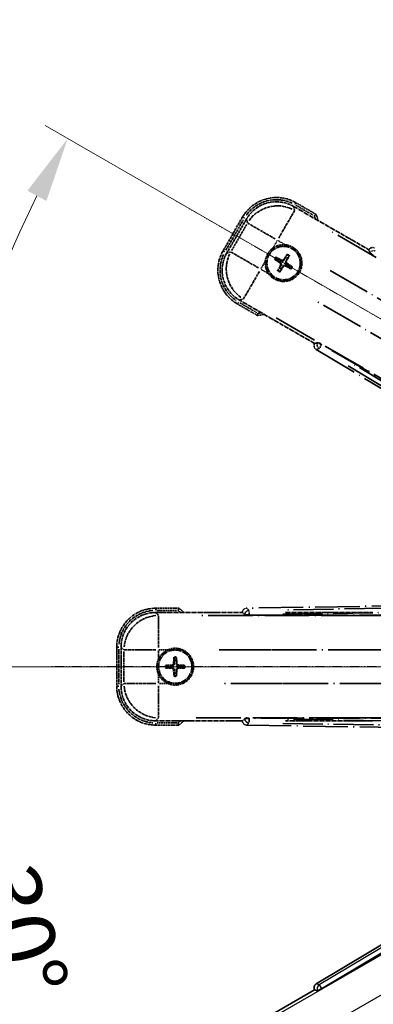
# Model space of a CAD drawing. Units: millimetres. Extents: x -4 to 12774, y 3 to 1830.
# Drawn here: x 210 to 292, y 343 to 570 of the extents above; entities that cross this region are included whole.
import ezdxf

# ---------------------------------------------------------------- set-up
doc = ezdxf.new("R2010")
doc.units = ezdxf.units.MM
doc.linetypes.add('DASH_DOUBLE_DOT', pattern=[0.4398, 0.24, -0.06, 0.0098, -0.06, 0.01, -0.06])
doc.linetypes.add('LONG_DASH_DOTTED', pattern=[0.61, 0.48, -0.06, 0.01, -0.06])
for name, color, linetype, lineweight in [('Dimension (ISO)', 7, 'Continuous', 18), ('Overlay (ISO)', 7, 'LONG_DASH_DOTTED', 35), ('Sketch Geometry (ISO)', 7, 'Continuous', 18), ('Visible (ISO)', 7, 'Continuous', 35), ('Visible Narrow (ISO)', 7, 'Continuous', 25)]:
    doc.layers.add(name, color=color, linetype=linetype, lineweight=lineweight)
doc.styles.add('Note Text (TK)', font='MS PGothic.ttf')
doc.dimstyles.new('Default - Method 1b (TK)', dxfattribs={"dimscale": 6, "dimtxt": 2.5, "dimasz": 2.5, "dimexe": 1, "dimexo": 1.5, "dimgap": 1, "dimtad": 1, "dimtoh": 1, "dimrnd": 1e-08, "dimdsep": 46, "dimtxsty": 'Note Text (TK)', "dimcen": 0.09, "dimdle": 5, "dimclrd": 100, "dimclre": 100, "dimclrt": 7, "dimadec": 1, "dimazin": 1, "dimtfac": 1, "dimtmove": 0, "dimatfit": 3, "dimfxl": 1, "dimtolj": 1, "dimlwd": -1, "dimlwe": -1, "dimarcsym": 0})

# ---------------------------------------------------------------- blocks, each defined once
blk = doc.blocks.new('*D32')
at = {"layer": 'Defpoints', "color": 0}
for p in [(432.41, 421), (424.61, 416.5), (427.91, 413.21), (245.49, 264.16)]:
    blk.add_point(p, dxfattribs=at)
at = {"layer": 'Dimension (ISO)', "color": 100}
for p, q in [((416.82, 412), (215.9, 296)), ((423.41, 405.42), (307.41, 204.5))]:
    blk.add_line(p, q, dxfattribs=at)
blk.add_arc((432.41, 421), 244, 213.5228, 236.4772, dxfattribs=at)
for points in [[(226.87, 284.93), (231.12, 287.57), (221.1, 299)], [(298.97, 219.72), (296.34, 215.46), (310.41, 209.69)]]:
    blk.add_solid(points, dxfattribs=at)
at = {"layer": 'Dimension (ISO)', "color": 7, "insert": (259.78, 267.66), "char_height": 15, "attachment_point": 4, "rotation": 315, "style": 'Note Text (TK)'}
blk.add_mtext('\\A1;30°', dxfattribs=at)
blk = doc.blocks.new('*D33')
at = {"layer": 'Defpoints', "color": 0}
for p in [(423.41, 421), (432.41, 421), (424.61, 416.5), (192.17, 378.64)]:
    blk.add_point(p, dxfattribs=at)
at = {"layer": 'Dimension (ISO)', "color": 100}
for p, q in [((414.41, 421), (182.47, 421)), ((416.82, 412), (215.95, 296.03))]:
    blk.add_line(p, q, dxfattribs=at)
blk.add_arc((432.41, 421), 243.94, 183.5237, 206.4763, dxfattribs=at)
for points in [[(186.43, 405.93), (191.43, 406.09), (188.47, 421)], [(216.25, 313.43), (211.85, 311.07), (221.15, 299.03)]]:
    blk.add_solid(points, dxfattribs=at)
at = {"layer": 'Dimension (ISO)', "color": 7, "insert": (206.29, 374.53), "char_height": 15, "attachment_point": 4, "rotation": 285, "style": 'Note Text (TK)'}
blk.add_mtext('\\A1;30°', dxfattribs=at)
blk = doc.blocks.new('*D34')
at = {"layer": 'Defpoints', "color": 0}
for p in [(203.12, 504.46), (424.61, 425.5), (423.41, 421), (432.41, 421)]:
    blk.add_point(p, dxfattribs=at)
at = {"layer": 'Dimension (ISO)', "color": 100}
for p, q in [((416.82, 430), (215.9, 546)), ((414.41, 421), (182.41, 421))]:
    blk.add_line(p, q, dxfattribs=at)
blk.add_arc((432.41, 421), 244, 153.5228, 176.4772, dxfattribs=at)
for points in [[(211.8, 530.97), (216.2, 528.61), (221.1, 543)], [(191.37, 435.92), (186.37, 436.07), (188.41, 421)]]:
    blk.add_solid(points, dxfattribs=at)
at = {"layer": 'Dimension (ISO)', "color": 7, "insert": (180.15, 474.48), "char_height": 15, "attachment_point": 4, "rotation": 75, "style": 'Note Text (TK)'}
blk.add_mtext('\\A1;30°', dxfattribs=at)
blk = doc.blocks.new('*D35')
at = {"layer": 'Defpoints', "color": 0}
for p in [(462.41, 581), (333.41, 457), (462.41, 457)]:
    blk.add_point(p, dxfattribs=at)
at = {"layer": 'Dimension (ISO)', "color": 100}
for p, q in [((333.41, 466), (333.41, 587)), ((462.41, 466), (462.41, 587)), ((348.41, 581), (447.41, 581))]:
    blk.add_line(p, q, dxfattribs=at)
for points in [[(348.41, 583.5), (348.41, 578.5), (333.41, 581)], [(447.41, 583.5), (447.41, 578.5), (462.41, 581)]]:
    blk.add_solid(points, dxfattribs=at)
at = {"layer": 'Dimension (ISO)', "color": 7, "insert": (95.99, 610.24), "char_height": 15, "attachment_point": 4, "style": 'Note Text (TK)'}
blk.add_mtext('\\A1; \\fＭＳ Ｐゴシック|b0|i0;\\H15.0000;* ステップハンドルは任意の位置に固定できます。\\P\\fＭＳ Ｐゴシック|b0|i0;\\H15.0000;* Stand handle location can be freely affixed within denoted range.', dxfattribs=at)

msp = doc.modelspace()

# ---------------------------------------------------------------- linework, layer by layer
at = {"layer": 'Overlay (ISO)', "ltscale": 0.075936}
for p, q in [((273.517, 527.7969), (273.7466, 528.1946)), ((261.8522, 524.6713), (261.4545, 524.9009)), ((257.3522, 516.8771), (256.9545, 517.1067)), ((260.4778, 505.2123), (260.2481, 504.8146)), ((241.4082, 434.0438), (241.4082, 434.503)), ((232.869, 425.5046), (232.4098, 425.5046)), ((232.869, 416.5046), (232.4098, 416.5046)), ((241.4082, 407.9653), (241.4082, 407.5061))]:
    msp.add_line(p, q, dxfattribs=at)
at = {"layer": 'Overlay (ISO)', "ltscale": 0.574839}
for p, q in [((278.3762, 525.5235), (273.7474, 528.1959)), ((260.2474, 504.8132), (264.8762, 502.1408)), ((246.7531, 434.5046), (241.4082, 434.5046)), ((241.4082, 407.5046), (246.7531, 407.5046))]:
    msp.add_line(p, q, dxfattribs=at)
at = {"layer": 'Overlay (ISO)', "ltscale": 1.148884}
for p, q in [((273.4307, 526.3615), (269.7791, 520.0368)), ((268.9693, 519.8198), (262.6446, 523.4713)), ((258.7876, 516.7908), (265.1123, 513.1392)), ((265.3293, 512.3294), (261.6777, 506.0047)), ((242.0512, 432.7576), (242.0512, 425.4545)), ((241.4583, 424.8616), (234.1552, 424.8616)), ((271.4583, 424.8616), (264.1552, 424.8616)), ((234.1552, 417.1476), (241.4583, 417.1476)), ((242.0512, 416.5547), (242.0512, 409.2516)), ((264.1552, 417.1476), (271.4583, 417.1476))]:
    msp.add_line(p, q, dxfattribs=at)
at = {"layer": 'Overlay (ISO)', "ltscale": 2.154545}
for p, q in [((273.221, 527.3451), (290.5679, 517.3299)), ((278.0679, 495.6793), (260.721, 505.6945)), ((241.3778, 433.5046), (261.4082, 433.5046)), ((271.3778, 433.5046), (291.4082, 433.5046)), ((261.4082, 408.5046), (241.3778, 408.5046)), ((291.4082, 408.5046), (271.3778, 408.5046))]:
    msp.add_line(p, q, dxfattribs=at)
at = {"layer": 'Overlay (ISO)', "ltscale": 0.750765}
for p, q in [((273.4552, 526.4712), (273.2333, 527.2991)), ((262.3467, 524.3821), (262.5686, 523.5541)), ((258.6779, 516.8153), (257.8499, 516.5934)), ((260.767, 505.7068), (261.5949, 505.9286)), ((242.0175, 432.8648), (241.4114, 433.4709)), ((233.4419, 425.5013), (234.048, 424.8953)), ((234.048, 417.1139), (233.4419, 416.5078)), ((241.4114, 408.5382), (242.0175, 409.1443))]:
    msp.add_line(p, q, dxfattribs=at)
at = {"layer": 'Overlay (ISO)', "ltscale": 0.500769}
for p, q in [((273.7214, 527.6336), (277.7539, 525.3054)), ((264.7539, 502.7888), (260.7214, 505.1169)), ((241.6669, 434.0046), (246.3232, 434.0046)), ((246.3232, 408.0046), (241.6669, 408.0046))]:
    msp.add_line(p, q, dxfattribs=at)
at = {"layer": 'Overlay (ISO)', "ltscale": 0.968017}
for p, q in [((261.4531, 524.9017), (256.9531, 517.1075)), ((232.4082, 425.5046), (232.4082, 416.5046))]:
    msp.add_line(p, q, dxfattribs=at)
at = {"layer": 'Overlay (ISO)', "ltscale": 0.871205}
for p, q in [((257.6112, 517.2472), (261.6612, 524.262)), ((232.9082, 416.9546), (232.9082, 425.0546))]:
    msp.add_line(p, q, dxfattribs=at)
at = {"layer": 'Overlay (ISO)', "ltscale": 0.974566}
for p, q in [((257.8039, 516.5811), (262.3344, 524.4281)), ((233.4082, 416.4741), (233.4082, 425.535))]:
    msp.add_line(p, q, dxfattribs=at)
at = {"layer": 'Overlay (ISO)', "ltscale": 0.746709}
for p, q in [((262.388, 523.1741), (258.9167, 517.1616)), ((234.0816, 424.4759), (234.0816, 417.5333))]:
    msp.add_line(p, q, dxfattribs=at)
at = {"layer": 'Overlay (ISO)', "ltscale": 21.371948}
for p, q in [((416.4777, 443.8582), (280.9943, 522.0796)), ((269.1678, 501.5953), (404.6511, 423.374)), ((407.1851, 432.8312), (250.7425, 432.8312)), ((437.1851, 432.8312), (280.7425, 432.8312)), ((250.7425, 409.178), (407.1851, 409.178)), ((280.7425, 409.178), (437.1851, 409.178))]:
    msp.add_line(p, q, dxfattribs=at)
at = {"layer": 'Overlay (ISO)', "ltscale": 0.200505}
for p, q in [((268.4985, 517.8186), (269.4309, 519.4336)), ((269.5724, 519.4716), (271.1875, 518.5391)), ((265.6775, 512.9325), (266.6099, 514.5476)), ((267.3305, 511.8586), (265.7154, 512.791)), ((242.0512, 422.8931), (242.0512, 424.758)), ((242.1548, 424.8616), (244.0197, 424.8616)), ((242.0512, 417.2512), (242.0512, 419.1161)), ((244.0197, 417.1476), (242.1548, 417.1476))]:
    msp.add_line(p, q, dxfattribs=at)
at = {"layer": 'Overlay (ISO)', "ltscale": 0.002019}
for p, q in [((290.5777, 517.3469), (290.5679, 517.3299)), ((278.0679, 495.6793), (278.058, 495.6622)), ((261.4082, 433.5243), (261.4082, 433.5046)), ((261.4082, 408.5046), (261.4082, 408.4849))]:
    msp.add_line(p, q, dxfattribs=at)
at = {"layer": 'Overlay (ISO)', "ltscale": 0.659679}
for p, q in [((290.5679, 517.3299), (290.7628, 516.6024)), ((278.7954, 495.8742), (278.0679, 495.6793)), ((261.4082, 433.5046), (261.9408, 432.972)), ((261.9408, 409.0371), (261.4082, 408.5046))]:
    msp.add_line(p, q, dxfattribs=at)
at = {"layer": 'Overlay (ISO)', "ltscale": 0.59363}
for p, q in [((290.5877, 517.3109), (290.7669, 516.6628)), ((278.7451, 495.8404), (278.0942, 495.6716)), ((278.445, 494.3189), (279.0959, 494.4877)), ((261.4348, 433.4981), (261.9142, 433.0264)), ((262.8943, 434.0225), (262.415, 434.4941)), ((261.9142, 408.9827), (261.4348, 408.5111)), ((262.415, 407.515), (262.8943, 407.9867))]:
    msp.add_line(p, q, dxfattribs=at)
at = {"layer": 'Overlay (ISO)', "ltscale": 0.002629}
for p, q in [((290.7762, 516.6256), (290.7635, 516.6036)), ((278.7947, 495.873), (278.782, 495.851)), ((261.9408, 432.9988), (261.9408, 432.9734)), ((261.9408, 409.0357), (261.9408, 409.0103))]:
    msp.add_line(p, q, dxfattribs=at)
at = {"layer": 'Overlay (ISO)', "ltscale": 0.143523}
for p, q in [((291.5755, 516.1658), (290.7849, 516.6222)), ((278.7892, 495.8452), (279.5798, 495.3887)), ((279.6059, 495.2881), (279.1368, 494.505)), ((262.8629, 433.0002), (261.95, 433.0002)), ((262.9211, 433.9871), (262.9358, 433.0743)), ((261.95, 409.0089), (262.8629, 409.0089)), ((262.9358, 408.9348), (262.9211, 408.0221))]:
    msp.add_line(p, q, dxfattribs=at)
at = {"layer": 'Overlay (ISO)', "ltscale": 0.136825}
for p, q in [((268.9701, 515.0156), (269.4965, 514.8022)), ((269.7212, 515.1914), (269.2732, 515.5406)), ((271.6555, 516.179), (271.4421, 515.6526)), ((271.8314, 515.4278), (272.1806, 515.8758)), ((269.9576, 513.0813), (269.6084, 512.6333)), ((270.1335, 512.3302), (270.3468, 512.8566)), ((272.0678, 513.3177), (272.5157, 512.9685)), ((272.8189, 513.4936), (272.2925, 513.7069)), ((244.4237, 421.2293), (243.8611, 421.3077)), ((245.6051, 423.0516), (245.6835, 422.4891)), ((246.1329, 422.4891), (246.2114, 423.0516)), ((247.9553, 421.3077), (247.3927, 421.2293)), ((243.8611, 420.7014), (244.4237, 420.7799)), ((245.6835, 419.52), (245.6051, 418.9575)), ((246.2114, 418.9575), (246.1329, 419.52)), ((247.3927, 420.7799), (247.9553, 420.7014))]:
    msp.add_line(p, q, dxfattribs=at)
at = {"layer": 'Overlay (ISO)', "ltscale": 0.190653}
for p, q in [((270.0964, 514.2746), (270.1787, 514.4055)), ((270.4781, 514.9357), (270.4059, 514.799)), ((270.9145, 515.0526), (271.0454, 514.9703)), ((271.5756, 514.671), (271.4389, 514.7431)), ((271.6925, 514.2345), (271.6103, 514.1037)), ((270.2134, 513.8382), (270.3501, 513.766)), ((270.8744, 513.4565), (270.7436, 513.5388)), ((271.3109, 513.5735), (271.383, 513.7101)), ((245.2071, 421.3862), (245.2129, 421.2318)), ((245.5266, 421.7057), (245.681, 421.6999)), ((246.2899, 421.7057), (246.1354, 421.6999)), ((246.6094, 421.3862), (246.6035, 421.2318)), ((245.2071, 420.6229), (245.2129, 420.7774)), ((245.5266, 420.3034), (245.681, 420.3092)), ((246.2899, 420.3034), (246.1354, 420.3092)), ((246.6094, 420.6229), (246.6035, 420.7774))]:
    msp.add_line(p, q, dxfattribs=at)
at = {"layer": 'Overlay (ISO)', "ltscale": 20.580603}
for p, q in [((281.6169, 512.5177), (412.0837, 437.1927)), ((408.2266, 430.5121), (277.7599, 505.8371)), ((256.0626, 424.8616), (406.7126, 424.8616)), ((286.0626, 424.8616), (436.7126, 424.8616)), ((406.7126, 417.1476), (256.0626, 417.1476)), ((436.7126, 417.1476), (286.0626, 417.1476))]:
    msp.add_line(p, q, dxfattribs=at)
at = {"layer": 'Overlay (ISO)', "ltscale": 21.376524}
for p, q in [((278.4089, 494.3095), (412.6456, 413.9025)), ((418.8443, 437.0364), (262.3884, 434.5203)), ((262.3884, 407.4888), (418.8443, 404.9727))]:
    msp.add_line(p, q, dxfattribs=at)
at = {"layer": 'Overlay (ISO)', "ltscale": 0.010361}
for p, q in [((279.6467, 495.3564), (279.6953, 495.4406)), ((262.937, 432.8976), (262.937, 432.9948)), ((262.937, 409.0143), (262.937, 409.1116))]:
    msp.add_line(p, q, dxfattribs=at)
at = {"layer": 'Overlay (ISO)', "ltscale": 20.88908}
for p, q in [((412.1203, 418.9912), (279.698, 495.4453)), ((262.937, 432.8922), (415.845, 432.8922)), ((415.845, 409.117), (262.937, 409.117))]:
    msp.add_line(p, q, dxfattribs=at)
at = {"layer": 'Overlay (ISO)', "ltscale": 19.197996}
for p, q in [((285.8297, 490.4853), (406.3861, 418.2727)), ((411.2383, 436.3815), (270.7271, 434.1218)), ((270.7271, 407.8873), (411.2383, 405.6277))]:
    msp.add_line(p, q, dxfattribs=at)
at = {"layer": 'Overlay (ISO)', "ltscale": 19.075785}
for p, q in [((406.0879, 419.6126), (286.2989, 491.3654)), ((270.6935, 433.1249), (410.3101, 435.3702)), ((410.3101, 406.6389), (270.6935, 408.8842))]:
    msp.add_line(p, q, dxfattribs=at)
at = {"layer": 'Overlay (ISO)', "ltscale": 2.703392}
for centre in [(270.8945, 514.2546), (245.9082, 421.0046)]:
    msp.add_circle(centre, 4, dxfattribs=at)
at = {"layer": 'Overlay (ISO)', "ltscale": 2.594263}
for centre in [(270.8945, 514.2546), (245.9082, 421.0046)]:
    msp.add_circle(centre, 3.8385, dxfattribs=at)
at = {"layer": 'Overlay (ISO)', "ltscale": 1.520614}
for centre, start, end in [((269.2474, 520.4017), 60, 150), ((264.7474, 512.6075), 150, 240), ((241.4082, 425.5046), 90, 180), ((241.4082, 416.5046), 180, 270)]:
    msp.add_arc(centre, 9, start, end, dxfattribs=at)
at = {"layer": 'Overlay (ISO)', "ltscale": 1.292507}
for centre, start, end in [((269.2474, 520.4017), 64.5, 145.5), ((264.7474, 512.6075), 154.5, 235.5), ((241.4082, 425.5046), 94.5, 175.5), ((241.4082, 416.5046), 184.5, 265.5)]:
    msp.add_arc(centre, 8.5, start, end, dxfattribs=at)
at = {"layer": 'Overlay (ISO)', "ltscale": 0.166859}
for centre, start, end in [((262.6499, 519.0146), 17.259081, 22.484111), ((262.6499, 519.0146), 277.515889, 282.740919), ((236.3882, 421.0046), 47.259081, 52.484111), ((236.3882, 421.0046), 307.515889, 312.740919)]:
    msp.add_arc(centre, 17.02, start, end, dxfattribs=at)
at = {"layer": 'Overlay (ISO)', "ltscale": 0.076064}
for centre, start, end in [((262.6499, 519.0146), 19.306934, 21.762636), ((262.6499, 519.0146), 278.237364, 280.693066), ((236.3882, 421.0046), 49.306934, 51.762636), ((236.3882, 421.0046), 308.237364, 310.693066)]:
    msp.add_arc(centre, 16.52, start, end, dxfattribs=at)
at = {"layer": 'Overlay (ISO)', "ltscale": 0.321724}
for centre, start, end in [((270.8945, 514.2546), 84.8332, 125.1668), ((270.8945, 514.2546), 174.8332, 215.1668), ((245.9082, 421.0046), 114.8332, 155.1668), ((245.9082, 421.0046), 204.8332, 245.1668)]:
    msp.add_arc(centre, 4.25, start, end, dxfattribs=at)
at = {"layer": 'Overlay (ISO)', "ltscale": 1.039839}
for centre, start, end in [((270.8945, 514.2546), 264.8332, 35.1668), ((245.9082, 421.0046), 294.8332, 65.1668)]:
    msp.add_arc(centre, 4.25, start, end, dxfattribs=at)
at = {"layer": 'Overlay (ISO)', "ltscale": 0.058668}
for centre, start, end in [((270.8945, 514.2546), 142.998518, 157.001482), ((270.8945, 514.2546), 52.998518, 67.001482), ((270.8945, 514.2546), 232.998518, 247.001482), ((270.8945, 514.2546), 322.998518, 337.001482), ((245.9082, 421.0046), 82.998518, 97.001482), ((245.9082, 421.0046), 172.998518, 187.001482), ((245.9082, 421.0046), 352.998518, 7.001482), ((245.9082, 421.0046), 262.998518, 277.001482)]:
    msp.add_arc(centre, 2.2354, start, end, dxfattribs=at)
at = {"layer": 'Overlay (ISO)', "ltscale": 0.05881}
for centre, start, end in [((270.8945, 514.2546), 142.418594, 157.581406), ((270.8945, 514.2546), 52.418594, 67.581406), ((270.8945, 514.2546), 232.418594, 247.581406), ((270.8945, 514.2546), 322.418594, 337.581406), ((245.9082, 421.0046), 172.418594, 187.581406), ((245.9082, 421.0046), 82.418594, 97.581406), ((245.9082, 421.0046), 352.418594, 7.581406), ((245.9082, 421.0046), 262.418594, 277.581406)]:
    msp.add_arc(centre, 2.0694, start, end, dxfattribs=at)
at = {"layer": 'Overlay (ISO)', "ltscale": 0.048427}
for centre, start, end in [((270.8945, 514.2546), 141.392281, 158.607719), ((270.8945, 514.2546), 51.392281, 68.607719), ((270.8945, 514.2546), 231.392281, 248.607719), ((270.8945, 514.2546), 321.392281, 338.607719), ((245.9082, 421.0046), 171.392281, 188.607719), ((245.9082, 421.0046), 81.392281, 98.607719), ((245.9082, 421.0046), 351.392281, 8.607719), ((245.9082, 421.0046), 261.392281, 278.607719)]:
    msp.add_arc(centre, 1.5014, start, end, dxfattribs=at)
at = {"layer": 'Overlay (ISO)', "ltscale": 1.346962}
for centre, major_axis in [((269.2586, 520.3599), (-2.0863, 7.7863)), ((264.7891, 512.6186), (-7.7863, -2.0863)), ((241.4388, 425.474), (-5.7, 5.7)), ((241.4388, 416.5351), (-5.7, -5.7))]:
    msp.add_ellipse(centre, major_axis=major_axis, ratio=0.99243251, start_param=5.50158524, end_param=7.06478537, dxfattribs=at)
at = {"layer": 'Overlay (ISO)', "ltscale": 1.210588}
for centre, major_axis in [((269.4827, 519.5234), (-7.7274, -2.0706)), ((265.6257, 512.8428), (2.0706, -7.7274)), ((242.0512, 424.8616), (-5.6569, -5.6569)), ((242.0512, 417.1476), (5.6569, -5.6569))]:
    msp.add_ellipse(centre, major_axis=major_axis, ratio=0.99243251, start_param=4.00894892, end_param=5.41582904, dxfattribs=at)
at = {"layer": 'Overlay (ISO)', "ltscale": 0.166556}
for centre, major_axis in [((291.4433, 516.8385), (-0.2686, 0.971)), ((278.9311, 495.1668), (-0.9752, -0.2529)), ((262.412, 433.5168), (-0.7181, 0.7067)), ((262.412, 408.4924), (-0.7181, -0.7067))]:
    msp.add_ellipse(centre, major_axis=major_axis, ratio=0.99255093, start_param=5.50956512, end_param=7.0568055, dxfattribs=at)
at = {"layer": 'Overlay (ISO)', "ltscale": 0.159768}
for centre, major_axis, start_param, end_param in [((291.6293, 516.1109), (-0.866, 0.5), 0.08726646, 1.57079633), ((279.6543, 495.3695), (0.866, -0.5), 1.57079633, 3.05432619), ((262.937, 432.9796), (-1, 0), 0.08726646, 1.57079633), ((262.937, 409.0295), (1, 0), 1.57079633, 3.05432619)]:
    msp.add_ellipse(centre, major_axis=major_axis, ratio=0.08748866, start_param=start_param, end_param=end_param, dxfattribs=at)
at = {"layer": 'Overlay (ISO)', "ltscale": 0.149691}
for centre, major_axis in [((291.6396, 516.1287), (-0.9638, -0.2666)), ((279.644, 495.3517), (0.251, -0.968)), ((262.937, 433.0002), (-0.7014, -0.7128)), ((262.937, 409.0089), (0.7014, -0.7128))]:
    msp.add_ellipse(centre, major_axis=major_axis, ratio=0.99255093, start_param=4.01613081, end_param=5.40864715, dxfattribs=at)
at = {"layer": 'Overlay (ISO)', "ltscale": 0.167573}
for centre, major_axis, start_param, end_param in [((270.9726, 514.3788), (5.5008, -3.4598), 4.36672138, 4.60659097), ((270.826, 514.1248), (-5.7466, 3.0339), 4.81818699, 5.05805658), ((271.0187, 514.1765), (-3.4598, -5.5008), 4.36672138, 4.60659097), ((270.7648, 514.3231), (3.0339, 5.7466), 4.81818699, 5.05805658), ((270.8164, 514.1304), (-5.5008, 3.4598), 4.36672138, 4.60659097), ((271.0242, 514.1861), (-3.0339, -5.7466), 4.81818699, 5.05805658), ((270.7703, 514.3327), (3.4598, 5.5008), 4.36672138, 4.60659097), ((270.963, 514.3843), (5.7466, -3.0339), 4.81818699, 5.05805658), ((246.0548, 420.999), (-0.2459, -6.4937), 4.36672138, 4.60659097), ((245.7616, 420.999), (-0.2459, 6.4937), 4.81818699, 5.05805658), ((245.9138, 420.858), (-6.4937, -0.2459), 4.81818699, 5.05805658), ((245.9027, 420.858), (-6.4937, 0.2459), 4.36672138, 4.60659097), ((245.9138, 421.1512), (6.4937, -0.2459), 4.36672138, 4.60659097), ((246.0548, 421.0101), (0.2459, -6.4937), 4.81818699, 5.05805658), ((245.7616, 421.0101), (0.2459, 6.4937), 4.36672138, 4.60659097), ((245.9027, 421.1512), (6.4937, 0.2459), 4.81818699, 5.05805658)]:
    msp.add_ellipse(centre, major_axis=major_axis, ratio=0.08715574, start_param=start_param, end_param=end_param, dxfattribs=at)
at = {"layer": 'Overlay (ISO)', "ltscale": 0.086815}
for points, knots in [([(277.9779, 525.1761), (277.9787, 525.1768), (277.9796, 525.1775), (278.0093, 525.2033), (278.038, 525.2283), (278.0943, 525.2772), (278.1216, 525.301), (278.1941, 525.3642), (278.2362, 525.401), (278.3048, 525.461), (278.3314, 525.4843), (278.367, 525.5155), (278.3762, 525.5235), (278.3762, 525.5235)], [-0.0809227639, -0.0809227639, -0.0809227639, -0.0809227639, -0.0805886357, -0.0805886357, -0.0691479127, -0.0691479127, -0.0577655589, -0.0577655589, -0.0376220805, -0.0376220805, -0.0185556094, -0.0185556094, 0, 0, 0, 0]), ([(264.9779, 502.6594), (264.9777, 502.6583), (264.9775, 502.6572), (264.97, 502.6186), (264.9627, 502.5812), (264.9485, 502.508), (264.9415, 502.4724), (264.9231, 502.3781), (264.9123, 502.3232), (264.8946, 502.2338), (264.8877, 502.1992), (264.8785, 502.1527), (264.8762, 502.1408), (264.8762, 502.1408)], [-0.0003347789, -0.0003347789, -0.0003347789, -0.0003347789, 0, 0, 0.011463002, 0.011463002, 0.0228675214, 0.0228675214, 0.0430502261, 0.0430502261, 0.0621538264, 0.0621538264, 0.0807455701, 0.0807455701, 0.0807455701, 0.0807455701]), ([(246.5819, 434.0046), (246.5822, 434.0056), (246.5826, 434.0067), (246.5954, 434.0439), (246.6078, 434.0799), (246.6321, 434.1504), (246.6439, 434.1847), (246.6751, 434.2757), (246.6931, 434.3285), (246.7225, 434.4148), (246.7339, 434.4482), (246.7492, 434.4931), (246.7531, 434.5046), (246.7531, 434.5046)], [-0.0809227639, -0.0809227639, -0.0809227639, -0.0809227639, -0.0805886357, -0.0805886357, -0.0691479127, -0.0691479127, -0.0577655589, -0.0577655589, -0.0376220805, -0.0376220805, -0.0185556094, -0.0185556094, 0, 0, 0, 0]), ([(246.5819, 408.0046), (246.5822, 408.0035), (246.5826, 408.0025), (246.5954, 407.9653), (246.6078, 407.9293), (246.6321, 407.8588), (246.6439, 407.8245), (246.6751, 407.7335), (246.6931, 407.6806), (246.7225, 407.5944), (246.7339, 407.5609), (246.7492, 407.516), (246.7531, 407.5046), (246.7531, 407.5046)], [-0.0003347789, -0.0003347789, -0.0003347789, -0.0003347789, 0, 0, 0.011463002, 0.011463002, 0.0228675214, 0.0228675214, 0.0430502261, 0.0430502261, 0.0621538264, 0.0621538264, 0.0807455701, 0.0807455701, 0.0807455701, 0.0807455701])]:
    msp.add_open_spline(points, degree=3, knots=knots, dxfattribs=at)
at = {"layer": 'Overlay (ISO)', "ltscale": 0.396154}
for points in [[(266.6618, 514.6373), (266.6702, 514.7311), (266.6819, 514.8248), (266.7793, 515.4416), (266.9653, 515.949), (267.4625, 516.8101), (267.8089, 517.2249), (268.2943, 517.6177), (268.3697, 517.6746), (268.4467, 517.7289)], [(271.2772, 518.4873), (271.371, 518.4788), (271.4647, 518.4672), (272.0815, 518.3697), (272.5889, 518.1838), (273.4501, 517.6866), (273.8648, 517.3401), (274.2576, 516.8547), (274.3145, 516.7794), (274.3688, 516.7024)], [(270.5117, 510.0218), (270.4179, 510.0303), (270.3242, 510.0419), (269.7075, 510.1394), (269.2001, 510.3254), (268.3389, 510.8226), (267.9242, 511.169), (267.5314, 511.6544), (267.4745, 511.7297), (267.4202, 511.8067)], [(244.1233, 424.8616), (244.2088, 424.9012), (244.2958, 424.9379), (244.8786, 425.1619), (245.411, 425.2546), (246.4054, 425.2546), (246.9378, 425.1619), (247.5207, 424.9379), (247.6076, 424.9012), (247.6931, 424.8616)], [(242.0512, 419.2197), (242.0116, 419.3052), (241.9749, 419.3921), (241.7509, 419.975), (241.6582, 420.5074), (241.6582, 421.5018), (241.7509, 422.0342), (241.9749, 422.617), (242.0116, 422.704), (242.0512, 422.7895)], [(247.6931, 417.1476), (247.6076, 417.108), (247.5207, 417.0712), (246.9378, 416.8472), (246.4054, 416.7546), (245.411, 416.7546), (244.8786, 416.8472), (244.2958, 417.0712), (244.2088, 417.108), (244.1233, 417.1476)]]:
    msp.add_open_spline(points, degree=3, knots=[4.535339596, 4.535339596, 4.535339596, 4.535339596, 4.561894963, 4.561894963, 4.711051305, 4.711051305, 4.860207647, 4.860207647, 4.886763014, 4.886763014, 4.886763014, 4.886763014], dxfattribs=at)
at = {"layer": 'Overlay (ISO)', "ltscale": 0.021122}
for points, knots in [([(268.9701, 515.0156), (268.9642, 515.0179), (268.9559, 515.0219), (268.937, 515.0316), (268.9225, 515.0396), (268.8957, 515.0551), (268.8787, 515.0654), (268.8518, 515.0823), (268.8372, 515.0918), (268.8251, 515.0999)], [0.0459372434, 0.0459372434, 0.0459372434, 0.0459372434, 0.0499619147, 0.0499619147, 0.0549494088, 0.0549494088, 0.0600073503, 0.0600073503, 0.0644982316, 0.0644982316, 0.0644982316, 0.0644982316]), ([(269.1277, 515.624), (269.1408, 515.6176), (269.1563, 515.6097), (269.1844, 515.5949), (269.2018, 515.5853), (269.2286, 515.5699), (269.2429, 515.5613), (269.2607, 515.5498), (269.2683, 515.5445), (269.2732, 515.5406)], [0.0156348301, 0.0156348301, 0.0156348301, 0.0156348301, 0.0201257115, 0.0201257115, 0.0251836529, 0.0251836529, 0.0301711471, 0.0301711471, 0.0341958184, 0.0341958184, 0.0341958184, 0.0341958184]), ([(271.6555, 516.179), (271.6579, 516.1848), (271.6618, 516.1931), (271.6715, 516.212), (271.6795, 516.2266), (271.695, 516.2534), (271.7053, 516.2703), (271.7222, 516.2973), (271.7317, 516.3119), (271.7399, 516.324)], [0.0459372434, 0.0459372434, 0.0459372434, 0.0459372434, 0.0499619147, 0.0499619147, 0.0549494088, 0.0549494088, 0.0600073503, 0.0600073503, 0.0644982316, 0.0644982316, 0.0644982316, 0.0644982316]), ([(272.2639, 516.0214), (272.2575, 516.0083), (272.2497, 515.9928), (272.2348, 515.9646), (272.2252, 515.9472), (272.2098, 515.9204), (272.2012, 515.9062), (272.1897, 515.8884), (272.1844, 515.8808), (272.1806, 515.8758)], [0.0156348301, 0.0156348301, 0.0156348301, 0.0156348301, 0.0201257115, 0.0201257115, 0.0251836529, 0.0251836529, 0.0301711471, 0.0301711471, 0.0341958184, 0.0341958184, 0.0341958184, 0.0341958184]), ([(269.525, 512.4878), (269.5314, 512.5009), (269.5393, 512.5164), (269.5542, 512.5445), (269.5637, 512.5619), (269.5792, 512.5887), (269.5878, 512.6029), (269.5993, 512.6208), (269.6045, 512.6284), (269.6084, 512.6333)], [0.0156348301, 0.0156348301, 0.0156348301, 0.0156348301, 0.0201257115, 0.0201257115, 0.0251836529, 0.0251836529, 0.0301711471, 0.0301711471, 0.0341958184, 0.0341958184, 0.0341958184, 0.0341958184]), ([(270.1335, 512.3302), (270.1311, 512.3243), (270.1272, 512.316), (270.1175, 512.2971), (270.1095, 512.2826), (270.094, 512.2558), (270.0837, 512.2388), (270.0667, 512.2119), (270.0573, 512.1973), (270.0491, 512.1852)], [0.0459372434, 0.0459372434, 0.0459372434, 0.0459372434, 0.0499619147, 0.0499619147, 0.0549494088, 0.0549494088, 0.0600073503, 0.0600073503, 0.0644982316, 0.0644982316, 0.0644982316, 0.0644982316]), ([(272.6613, 512.8851), (272.6482, 512.8915), (272.6327, 512.8994), (272.6045, 512.9143), (272.5872, 512.9238), (272.5603, 512.9393), (272.5461, 512.9479), (272.5283, 512.9594), (272.5207, 512.9646), (272.5157, 512.9685)], [0.0156348301, 0.0156348301, 0.0156348301, 0.0156348301, 0.0201257115, 0.0201257115, 0.0251836529, 0.0251836529, 0.0301711471, 0.0301711471, 0.0341958184, 0.0341958184, 0.0341958184, 0.0341958184]), ([(272.8189, 513.4936), (272.8247, 513.4912), (272.833, 513.4873), (272.8519, 513.4776), (272.8665, 513.4696), (272.8933, 513.454), (272.9103, 513.4438), (272.9372, 513.4268), (272.9518, 513.4174), (272.9639, 513.4092)], [0.0459372434, 0.0459372434, 0.0459372434, 0.0459372434, 0.0499619147, 0.0499619147, 0.0549494088, 0.0549494088, 0.0600073503, 0.0600073503, 0.0644982316, 0.0644982316, 0.0644982316, 0.0644982316]), ([(245.6051, 423.0516), (245.6042, 423.0579), (245.6034, 423.0671), (245.6024, 423.0883), (245.602, 423.1049), (245.6021, 423.1358), (245.6025, 423.1557), (245.6037, 423.1875), (245.6046, 423.2048), (245.6056, 423.2194)], [0.0459372434, 0.0459372434, 0.0459372434, 0.0459372434, 0.0499619147, 0.0499619147, 0.0549494088, 0.0549494088, 0.0600073503, 0.0600073503, 0.0644982316, 0.0644982316, 0.0644982316, 0.0644982316]), ([(246.2108, 423.2194), (246.2118, 423.2048), (246.2127, 423.1875), (246.2139, 423.1557), (246.2143, 423.1358), (246.2144, 423.1049), (246.2141, 423.0883), (246.213, 423.0671), (246.2122, 423.0579), (246.2114, 423.0516)], [0.0156348301, 0.0156348301, 0.0156348301, 0.0156348301, 0.0201257115, 0.0201257115, 0.0251836529, 0.0251836529, 0.0301711471, 0.0301711471, 0.0341958184, 0.0341958184, 0.0341958184, 0.0341958184]), ([(243.6934, 421.3072), (243.708, 421.3082), (243.7253, 421.3091), (243.7571, 421.3103), (243.777, 421.3107), (243.8079, 421.3107), (243.8245, 421.3104), (243.8457, 421.3094), (243.8549, 421.3086), (243.8611, 421.3077)], [0.0156348301, 0.0156348301, 0.0156348301, 0.0156348301, 0.0201257115, 0.0201257115, 0.0251836529, 0.0251836529, 0.0301711471, 0.0301711471, 0.0341958184, 0.0341958184, 0.0341958184, 0.0341958184]), ([(247.9553, 421.3077), (247.9615, 421.3086), (247.9707, 421.3094), (247.9919, 421.3104), (248.0085, 421.3107), (248.0395, 421.3107), (248.0593, 421.3103), (248.0911, 421.3091), (248.1085, 421.3082), (248.1231, 421.3072)], [0.0459372434, 0.0459372434, 0.0459372434, 0.0459372434, 0.0499619147, 0.0499619147, 0.0549494088, 0.0549494088, 0.0600073503, 0.0600073503, 0.0644982316, 0.0644982316, 0.0644982316, 0.0644982316]), ([(243.8611, 420.7014), (243.8549, 420.7005), (243.8457, 420.6998), (243.8245, 420.6987), (243.8079, 420.6984), (243.777, 420.6985), (243.7571, 420.6989), (243.7253, 420.7001), (243.708, 420.701), (243.6934, 420.702)], [0.0459372434, 0.0459372434, 0.0459372434, 0.0459372434, 0.0499619147, 0.0499619147, 0.0549494088, 0.0549494088, 0.0600073503, 0.0600073503, 0.0644982316, 0.0644982316, 0.0644982316, 0.0644982316]), ([(245.6056, 418.7897), (245.6046, 418.8043), (245.6037, 418.8217), (245.6025, 418.8535), (245.6021, 418.8733), (245.602, 418.9043), (245.6024, 418.9209), (245.6034, 418.9421), (245.6042, 418.9512), (245.6051, 418.9575)], [0.0156348301, 0.0156348301, 0.0156348301, 0.0156348301, 0.0201257115, 0.0201257115, 0.0251836529, 0.0251836529, 0.0301711471, 0.0301711471, 0.0341958184, 0.0341958184, 0.0341958184, 0.0341958184]), ([(246.2114, 418.9575), (246.2122, 418.9512), (246.213, 418.9421), (246.2141, 418.9209), (246.2144, 418.9043), (246.2143, 418.8733), (246.2139, 418.8535), (246.2127, 418.8217), (246.2118, 418.8043), (246.2108, 418.7897)], [0.0459372434, 0.0459372434, 0.0459372434, 0.0459372434, 0.0499619147, 0.0499619147, 0.0549494088, 0.0549494088, 0.0600073503, 0.0600073503, 0.0644982316, 0.0644982316, 0.0644982316, 0.0644982316]), ([(248.1231, 420.702), (248.1085, 420.701), (248.0911, 420.7001), (248.0593, 420.6989), (248.0395, 420.6985), (248.0085, 420.6984), (247.9919, 420.6987), (247.9707, 420.6998), (247.9615, 420.7005), (247.9553, 420.7014)], [0.0156348301, 0.0156348301, 0.0156348301, 0.0156348301, 0.0201257115, 0.0201257115, 0.0251836529, 0.0251836529, 0.0301711471, 0.0301711471, 0.0341958184, 0.0341958184, 0.0341958184, 0.0341958184])]:
    msp.add_open_spline(points, degree=3, knots=knots, dxfattribs=at)
at = {"layer": 'Overlay (ISO)', "ltscale": 0.095651}
for points, weights in [([(269.4965, 514.8022), (269.9601, 514.5396), (270.1833, 514.4127)], [1, 1.44871715606, 1.83096126169]), ([(270.4019, 514.7914), (270.1804, 514.9212), (269.7212, 515.1914)], [1.83096126169, 1.44871715606, 1]), ([(271.4421, 515.6526), (271.1795, 515.189), (271.0526, 514.9658)], [1, 1.44871715606, 1.83096126169]), ([(271.4313, 514.7471), (271.5612, 514.9686), (271.8314, 515.4278)], [1.83096126169, 1.44871715606, 1]), ([(270.3576, 513.762), (270.2278, 513.5405), (269.9576, 513.0813)], [1.83096126169, 1.44871715606, 1]), ([(270.3468, 512.8566), (270.6094, 513.3202), (270.7363, 513.5434)], [1, 1.44871715606, 1.83096126169]), ([(271.3871, 513.7177), (271.6085, 513.5879), (272.0678, 513.3177)], [1.83096126169, 1.44871715606, 1]), ([(272.2925, 513.7069), (271.8289, 513.9695), (271.6057, 514.0964)], [1, 1.44871715606, 1.83096126169]), ([(245.2132, 421.2232), (244.9565, 421.2249), (244.4237, 421.2293)], [1.83096126169, 1.44871715606, 1]), ([(245.6835, 422.4891), (245.6879, 421.9563), (245.6896, 421.6996)], [1, 1.44871715606, 1.83096126169]), ([(246.1269, 421.6996), (246.1286, 421.9563), (246.1329, 422.4891)], [1.83096126169, 1.44871715606, 1]), ([(247.3927, 421.2293), (246.8599, 421.2249), (246.6032, 421.2232)], [1, 1.44871715606, 1.83096126169]), ([(244.4237, 420.7799), (244.9565, 420.7842), (245.2132, 420.7859)], [1, 1.44871715606, 1.83096126169]), ([(245.6896, 420.3096), (245.6879, 420.0529), (245.6835, 419.52)], [1.83096126169, 1.44871715606, 1]), ([(246.1329, 419.52), (246.1286, 420.0529), (246.1269, 420.3096)], [1, 1.44871715606, 1.83096126169]), ([(246.6032, 420.7859), (246.8599, 420.7842), (247.3927, 420.7799)], [1.83096126169, 1.44871715606, 1])]:
    msp.add_rational_spline(points, weights, degree=2, dxfattribs=at)
at = {"layer": 'Overlay (ISO)', "ltscale": 0.05194}
for points in [[(270.0919, 514.2674), (270.1258, 514.2455), (270.1579, 514.2155), (270.2075, 514.145), (270.2249, 514.1046), (270.2431, 514.0254), (270.2449, 513.9813), (270.2322, 513.9047), (270.221, 513.8716), (270.2058, 513.8422)], [(270.9073, 515.0572), (270.8855, 515.0232), (270.8554, 514.9911), (270.785, 514.9416), (270.7445, 514.9241), (270.6653, 514.906), (270.6212, 514.9042), (270.5447, 514.9169), (270.5115, 514.9281), (270.4821, 514.9433)], [(271.6971, 514.2418), (271.6631, 514.2636), (271.6311, 514.2936), (271.5815, 514.3641), (271.564, 514.4045), (271.5459, 514.4838), (271.5441, 514.5278), (271.5568, 514.6044), (271.568, 514.6375), (271.5832, 514.667)], [(270.8817, 513.4519), (270.9035, 513.4859), (270.9335, 513.518), (271.004, 513.5676), (271.0444, 513.585), (271.1237, 513.6031), (271.1677, 513.605), (271.2443, 513.5923), (271.2774, 513.5811), (271.3069, 513.5659)], [(245.518, 421.7061), (245.5161, 421.6657), (245.5061, 421.6229), (245.4699, 421.5448), (245.4436, 421.5094), (245.384, 421.4541), (245.3468, 421.4305), (245.2741, 421.4032), (245.2398, 421.3964), (245.2067, 421.3948)], [(246.6097, 421.3948), (246.5694, 421.3967), (246.5266, 421.4067), (246.4484, 421.4429), (246.4131, 421.4692), (246.3578, 421.5288), (246.3342, 421.566), (246.3069, 421.6387), (246.3, 421.673), (246.2985, 421.7061)], [(245.2067, 420.6143), (245.2471, 420.6124), (245.2899, 420.6025), (245.368, 420.5662), (245.4034, 420.5399), (245.4587, 420.4804), (245.4823, 420.4431), (245.5096, 420.3705), (245.5164, 420.3362), (245.518, 420.3031)], [(246.2985, 420.3031), (246.3004, 420.3434), (246.3103, 420.3862), (246.3466, 420.4644), (246.3729, 420.4997), (246.4324, 420.555), (246.4697, 420.5786), (246.5423, 420.6059), (246.5766, 420.6128), (246.6097, 420.6143)]]:
    msp.add_open_spline(points, degree=3, knots=[0, 0, 0, 0, 0.0121827904, 0.0121827904, 0.0243655807, 0.0243655807, 0.0365656453, 0.0365656453, 0.0463302673, 0.0463302673, 0.0463302673, 0.0463302673], dxfattribs=at)
at = {"layer": 'Overlay (ISO)', "ltscale": 0.085486}
for points in [[(270.1833, 514.4127), (270.2227, 514.3903), (270.2591, 514.362), (270.3151, 514.3051), (270.3403, 514.2731), (270.3818, 514.2018), (270.3979, 514.1625), (270.4184, 514.086), (270.4241, 514.0439), (270.4238, 513.9615), (270.4179, 513.9211), (270.398, 513.8439), (270.3806, 513.8011), (270.3576, 513.762)], [(271.0526, 514.9658), (271.0302, 514.9264), (271.0019, 514.8899), (270.945, 514.834), (270.913, 514.8088), (270.8417, 514.7673), (270.8024, 514.7511), (270.726, 514.7306), (270.6838, 514.725), (270.6014, 514.7253), (270.561, 514.7311), (270.4838, 514.7511), (270.441, 514.7685), (270.4019, 514.7914)], [(271.6057, 514.0964), (271.5663, 514.1188), (271.5298, 514.1472), (271.4739, 514.2041), (271.4487, 514.2361), (271.4072, 514.3073), (271.391, 514.3466), (271.3705, 514.4231), (271.3649, 514.4653), (271.3652, 514.5477), (271.371, 514.588), (271.391, 514.6653), (271.4084, 514.708), (271.4313, 514.7471)], [(270.7363, 513.5434), (270.7587, 513.5828), (270.7871, 513.6192), (270.844, 513.6752), (270.876, 513.7004), (270.9472, 513.7419), (270.9866, 513.758), (271.063, 513.7785), (271.1052, 513.7842), (271.1876, 513.7839), (271.2279, 513.778), (271.3052, 513.7581), (271.348, 513.7407), (271.3871, 513.7177)], [(245.6896, 421.6996), (245.6899, 421.6543), (245.6836, 421.6085), (245.6622, 421.5316), (245.6471, 421.4937), (245.6062, 421.4222), (245.5802, 421.3885), (245.5242, 421.3326), (245.4906, 421.3066), (245.419, 421.2657), (245.3812, 421.2506), (245.3043, 421.2292), (245.2585, 421.2229), (245.2132, 421.2232)], [(246.6032, 421.2232), (246.5579, 421.2229), (246.5122, 421.2292), (246.4353, 421.2506), (246.3974, 421.2657), (246.3259, 421.3066), (246.2922, 421.3326), (246.2362, 421.3885), (246.2103, 421.4222), (246.1693, 421.4937), (246.1542, 421.5316), (246.1329, 421.6085), (246.1266, 421.6543), (246.1269, 421.6996)], [(245.2132, 420.7859), (245.2585, 420.7862), (245.3043, 420.7799), (245.3812, 420.7586), (245.419, 420.7435), (245.4906, 420.7025), (245.5242, 420.6766), (245.5802, 420.6206), (245.6062, 420.5869), (245.6471, 420.5154), (245.6622, 420.4775), (245.6836, 420.4006), (245.6899, 420.3549), (245.6896, 420.3096)], [(246.1269, 420.3096), (246.1266, 420.3549), (246.1329, 420.4006), (246.1542, 420.4775), (246.1693, 420.5154), (246.2103, 420.5869), (246.2362, 420.6206), (246.2922, 420.6766), (246.3259, 420.7025), (246.3974, 420.7435), (246.4353, 420.7586), (246.5122, 420.7799), (246.5579, 420.7862), (246.6032, 420.7859)]]:
    msp.add_open_spline(points, degree=3, knots=[0.2183706741, 0.2183706741, 0.2183706741, 0.2183706741, 0.2324387752, 0.2324387752, 0.2443116158, 0.2443116158, 0.2561844563, 0.2561844563, 0.2680572968, 0.2680572968, 0.2799301374, 0.2799301374, 0.2939982384, 0.2939982384, 0.2939982384, 0.2939982384], dxfattribs=at)
at = {"layer": 'Sketch Geometry (ISO)', "color": 4, "linetype": 'DASH_DOUBLE_DOT', "lineweight": 18, "ltscale": 9.052937}
for q in [(246.2128, 528.5046), (217.4082, 421.0046)]:
    msp.add_line((432.4082, 421.0046), q, dxfattribs=at)
at = {"layer": 'Visible (ISO)'}
for p, q in [((412.6456, 428.1066), (278.4089, 347.6997)), ((279.698, 346.5639), (412.1203, 423.0179)), ((260.721, 336.3147), (278.0679, 346.3299)), ((278.058, 346.3469), (278.0679, 346.3299)), ((278.0679, 346.3299), (278.7954, 346.135))]:
    msp.add_line(p, q, dxfattribs=at)
for centre, major_axis, ratio, start_param, end_param in [((278.9311, 346.8424), (-0.9752, 0.2529), 0.99255093, 5.50956512, 7.0568055), ((279.6543, 346.6397), (-0.866, -0.5), 0.08748866, 0.08726646, 1.57079633)]:
    msp.add_ellipse(centre, major_axis=major_axis, ratio=ratio, start_param=start_param, end_param=end_param, dxfattribs=at)
at = {"layer": 'Visible Narrow (ISO)'}
for p, q in [((413.0836, 427.7482), (279.1321, 347.5121)), ((279.644, 346.6575), (412.7428, 426.3828)), ((412.1779, 422.9808), (261.6409, 336.0682)), ((270.5117, 331.9873), (415.4748, 415.6818)), ((278.058, 346.3469), (278.7813, 346.1594)), ((279.1321, 347.5121), (278.4089, 347.6997)), ((279.644, 346.6575), (278.7813, 346.1594)), ((278.7813, 346.1594), (278.7954, 346.135)), ((279.1321, 347.5121), (279.644, 346.6575)), ((279.698, 346.5639), (279.644, 346.6575))]:
    msp.add_line(p, q, dxfattribs=at)
msp.add_ellipse((279.644, 346.6575), major_axis=(-0.251, -0.968), ratio=0.99255093, start_param=3.93876879, end_param=5.48600917, dxfattribs=at)

# ---------------------------------------------------------------- dimensions: what is measured, and where the dimension line sits
at = {"layer": 'Dimension (ISO)', "color": 100}
dim = msp.add_linear_dim(base=(462.4082, 581.0046), p1=(333.4082, 457.0046), p2=(462.4082, 457.0046), angle=180, text=' \\fＭＳ Ｐゴシック|b0|i0;\\H15.0000;* ステップハンドルは任意の位置に固定できます。\\P\\fＭＳ Ｐゴシック|b0|i0;\\H15.0000;* Stand handle location can be freely affixed within denoted range.', dimstyle='Default - Method 1b (TK)', override={"dimgap": 1, "dimtoh": 0, "dimdec": 2, "dimtol": 0, "dimlim": 0, "dimtp": 0, "dimtm": 0, "dimtdec": 2, "dimtofl": 0, "dimatfit": 1}, dxfattribs=at)
dim.commit()
dim.dimension.update_dxf_attribs({"geometry": '*D35', "text_midpoint": (397.9082, 581.0046), "dimtype": 160})
for base, p1, p2, picture, middle in [((203.1232, 504.4575), (424.614, 425.5046), (423.4082, 421.0046), '*D34', (196.7223, 484.1564)), ((192.1726, 378.6446), (423.4082, 421.0046), (424.614, 416.5046), '*D33', (196.7787, 357.8678)), ((245.4934, 264.1644), (424.614, 416.5046), (427.9082, 413.2103), '*D32', (259.8742, 248.4705))]:
    dim = msp.add_angular_dim_3p(base=base, center=(432.4082, 421.0046), p1=p1, p2=p2, dimstyle='Default - Method 1b (TK)', override={"dimgap": 1, "dimtoh": 0, "dimadec": 0, "dimtol": 0, "dimlim": 0, "dimtp": 0, "dimtm": 0, "dimtdec": 0}, dxfattribs=at)
    dim.commit()
    dim.dimension.update_dxf_attribs({"geometry": picture, "text_midpoint": middle, "dimtype": 165})

doc.saveas('drawing.dxf')
